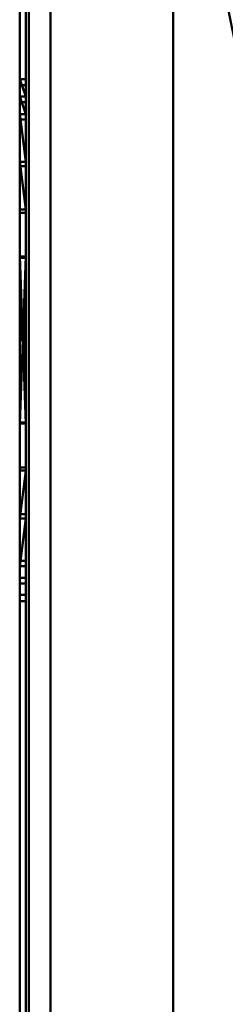
# Model space of a CAD drawing. Units: millimetres. Extents: x -470 to 1020, y -10 to 855.
# Drawn here: x 0 to 33, y 364 to 525 of the extents above; entities that cross this region are included whole.
import ezdxf

# ---------------------------------------------------------------- set-up
doc = ezdxf.new("R2010")
doc.units = ezdxf.units.MM
doc.layers.add('M-EQPM', color=50, linetype='Continuous', lineweight=30)

msp = doc.modelspace()

# ---------------------------------------------------------------- meshes
at = {"layer": 'M-EQPM', "lineweight": 40}
mesh = msp.add_polyface(dxfattribs=at)
corners = [(0, 5, 1095), (1.46, 4.03, 1098.54), (5, 5, 1100), (5, 670, 1100), (1.46, 670.97, 1098.54), (0, 670, 1095)]
mesh.append_faces([[corners[k] for k in face] for face in [(4, 1, 2, 3)]], dxfattribs={"vtx0": -1})
mesh.append_faces([[corners[k] for k in face] for face in [(4, 5, 0, 1)]], dxfattribs={"vtx3": -1})
mesh = msp.add_polyface(dxfattribs=at)
corners = [(5, 5), (1.46, 5, 1.46), (0, 5, 5), (0, 670, 5), (1.46, 670, 1.46), (5, 670)]
mesh.append_faces([[corners[k] for k in face] for face in [(0, 1, 4, 5)]], dxfattribs={"vtx1": -1})
mesh.append_faces([[corners[k] for k in face] for face in [(2, 3, 4, 1)]], dxfattribs={"vtx2": -1})
mesh = msp.add_polyface(dxfattribs=at)
corners = [(0, 5, 1095), (0, 670, 1095), (0, 670, 5), (0, 5, 5), (0, 337.5, 20), (0, 351.64, 25.86), (0, 357.5, 40), (0, 351.64, 54.14), (0, 337.5, 60), (0, 323.36, 54.14), (0, 317.5, 40), (0, 323.36, 25.86), (0, 40, 1065), (0, 40, 150), (0, 635, 150), (0, 635, 1065)]
mesh.append_faces([[corners[k] for k in face] for face in [(8, 14, 7), (9, 13, 8), (14, 8, 13), (10, 13, 9)]], dxfattribs={"vtx0": -1, "vtx1": -1})
mesh.append_faces([[corners[k] for k in face] for face in [(3, 13, 10, 11)]], dxfattribs={"vtx0": -1, "vtx1": -1, "vtx3": -1})
mesh.append_faces([[corners[k] for k in face] for face in [(1, 15, 12, 0), (0, 12, 13, 3), (4, 2, 3), (2, 4, 5), (3, 11, 4)]], dxfattribs={"vtx0": -1, "vtx2": -1})
mesh.append_faces([[corners[k] for k in face] for face in [(5, 6, 2)]], dxfattribs={"vtx1": -1, "vtx2": -1})
mesh.append_faces([[corners[k] for k in face] for face in [(6, 7, 14, 2)]], dxfattribs={"vtx1": -1, "vtx2": -1, "vtx3": -1})
mesh.append_faces([[corners[k] for k in face] for face in [(14, 15, 1, 2)]], dxfattribs={"vtx1": -1, "vtx3": -1})
mesh = msp.add_polyface(dxfattribs=at)
corners = [(1015, 670), (1015, 5), (5, 5), (5, 670), (25, 575), (25, 100), (995, 100), (995, 575), (55.05, 625), (50, 630.05), (44.95, 625), (50, 619.95), (975.05, 50), (970, 55.05), (964.95, 50), (970, 44.95), (55.05, 50), (50, 55.05), (44.95, 50), (50, 44.95), (975.05, 625), (970, 630.05), (964.95, 625), (970, 619.95)]
mesh.append_faces([[corners[k] for k in face] for face in [(10, 3, 9), (18, 5, 17), (20, 7, 23), (12, 1, 15)]], dxfattribs={"vtx0": -1, "vtx1": -1})
mesh.append_faces([[corners[k] for k in face] for face in [(3, 10, 4), (2, 5, 18), (2, 19, 15, 1), (20, 0, 7), (12, 6, 1)]], dxfattribs={"vtx0": -1, "vtx1": -1, "vtx2": -1})
mesh.append_faces([[corners[k] for k in face] for face in [(9, 3, 21, 22)]], dxfattribs={"vtx0": -1, "vtx1": -1, "vtx3": -1})
mesh.append_faces([[corners[k] for k in face] for face in [(4, 10, 11), (3, 4, 5, 2), (4, 11, 8, 7), (2, 18, 19), (0, 20, 21), (21, 3, 0), (6, 12, 13)]], dxfattribs={"vtx0": -1, "vtx2": -1})
mesh.append_faces([[corners[k] for k in face] for face in [(6, 13, 14, 16)]], dxfattribs={"vtx0": -1, "vtx2": -1, "vtx3": -1})
mesh.append_faces([[corners[k] for k in face] for face in [(22, 23, 7)]], dxfattribs={"vtx1": -1, "vtx2": -1})
mesh.append_faces([[corners[k] for k in face] for face in [(8, 9, 22, 7)]], dxfattribs={"vtx1": -1, "vtx2": -1, "vtx3": -1})
mesh.append_faces([[corners[k] for k in face] for face in [(16, 17, 5, 6), (19, 16, 14, 15), (6, 7, 0, 1)]], dxfattribs={"vtx1": -1, "vtx3": -1})
mesh = msp.add_polyface(dxfattribs=at)
corners = [(1015, 5, 1100), (1015, 670, 1100), (5, 670, 1100), (5, 5, 1100), (72.5, 335, 1100), (78.19, 356.25, 1100), (93.75, 371.81, 1100), (115, 377.5, 1100), (136.25, 371.81, 1100), (151.81, 356.25, 1100), (157.5, 335, 1100), (151.81, 313.75, 1100), (136.25, 298.19, 1100), (115, 292.5, 1100), (93.75, 298.19, 1100), (78.19, 313.75, 1100), (137.5, 590, 1100), (141.85, 606.25, 1100), (153.75, 618.15, 1100), (170, 622.5, 1100), (186.25, 618.15, 1100), (198.15, 606.25, 1100), (202.5, 590, 1100), (198.15, 573.75, 1100), (186.25, 561.85, 1100), (170, 557.5, 1100), (153.75, 561.85, 1100), (141.85, 573.75, 1100), (62.5, 590, 1100), (66.8, 603.23, 1100), (78.05, 611.4, 1100), (91.95, 611.4, 1100), (103.2, 603.23, 1100), (107.5, 590, 1100), (103.2, 576.77, 1100), (91.95, 568.6, 1100), (78.05, 568.6, 1100), (66.8, 576.77, 1100), (72.5, 135, 1100), (78.19, 156.25, 1100), (93.75, 171.81, 1100), (115, 177.5, 1100), (136.25, 171.81, 1100), (151.81, 156.25, 1100), (157.5, 135, 1100), (151.81, 113.75, 1100), (136.25, 98.19, 1100), (115, 92.5, 1100), (93.75, 98.19, 1100), (78.19, 113.75, 1100), (355, 93, 1100), (355, 208, 1100), (412, 208, 1100), (412, 93, 1100)]
mesh.append_faces([[corners[k] for k in face] for face in [(24, 9, 23), (44, 51, 43), (46, 50, 45), (30, 2, 29), (42, 13, 41), (38, 3, 49), (49, 3, 48)]], dxfattribs={"vtx0": -1, "vtx1": -1})
mesh.append_faces([[corners[k] for k in face] for face in [(7, 26, 35), (3, 38, 4, 2)]], dxfattribs={"vtx0": -1, "vtx1": -1, "vtx2": -1})
mesh.append_faces([[corners[k] for k in face] for face in [(1, 20, 21), (52, 22, 23, 51), (35, 26, 27, 34), (51, 10, 11), (34, 27, 16, 33), (36, 6, 7, 35), (6, 36, 37, 5), (41, 13, 14, 40), (40, 14, 15, 39), (39, 15, 4, 38)]], dxfattribs={"vtx0": -1, "vtx2": -1})
mesh.append_faces([[corners[k] for k in face] for face in [(1, 21, 22, 52), (2, 30, 31, 18)]], dxfattribs={"vtx0": -1, "vtx2": -1, "vtx3": -1})
mesh.append_faces([[corners[k] for k in face] for face in [(18, 19, 2), (28, 29, 2), (47, 48, 3), (4, 5, 2)]], dxfattribs={"vtx1": -1, "vtx2": -1})
mesh.append_faces([[corners[k] for k in face] for face in [(9, 10, 51, 23), (11, 12, 43, 51), (37, 28, 2, 5), (46, 47, 3, 50)]], dxfattribs={"vtx1": -1, "vtx2": -1, "vtx3": -1})
mesh.append_faces([[corners[k] for k in face] for face in [(19, 20, 1, 2), (17, 18, 31, 32), (7, 8, 25, 26), (16, 17, 32, 33), (24, 25, 8, 9), (3, 0, 53, 50), (52, 53, 0, 1), (44, 45, 50, 51), (42, 43, 12, 13)]], dxfattribs={"vtx1": -1, "vtx3": -1})
mesh = msp.add_polyface(dxfattribs=at)
corners = [(0, 635, 1065), (1, 635, 1065), (1, 40, 1065), (0, 40, 1065)]
mesh.append_faces([[corners[k] for k in face] for face in [(0, 1, 2, 3)]])
mesh = msp.add_polyface(dxfattribs=at)
corners = [(0, 40, 150), (1, 40, 150), (1, 635, 150), (0, 635, 150)]
mesh.append_faces([[corners[k] for k in face] for face in [(0, 1, 2, 3)]])
mesh = msp.add_polyface(dxfattribs=at)
corners = [(1, 635, 150), (1, 40, 150), (1, 40, 1065), (1, 635, 1065), (1, 41, 1064), (1, 41, 151), (1, 634, 151), (1, 634, 1064)]
mesh.append_faces([[corners[k] for k in face] for face in [(0, 6, 7, 3), (3, 7, 4, 2)]], dxfattribs={"vtx0": -1, "vtx2": -1})
mesh.append_faces([[corners[k] for k in face] for face in [(5, 6, 0, 1), (4, 5, 1, 2)]], dxfattribs={"vtx1": -1, "vtx3": -1})
mesh = msp.add_polyface(dxfattribs=at)
corners = [(0, 41, 151), (0, 41, 1064), (0, 634, 1064), (0, 634, 151), (0, 472.5, 815), (0, 493.75, 820.69), (0, 509.31, 836.25), (0, 515, 857.5), (0, 509.31, 878.75), (0, 493.75, 894.31), (0, 472.5, 900), (0, 451.25, 894.31), (0, 435.69, 878.75), (0, 430, 857.5), (0, 435.69, 836.25), (0, 451.25, 820.69), (0, 582.5, 212.5), (0, 598.75, 216.85), (0, 610.65, 228.75), (0, 615, 245), (0, 610.65, 261.25), (0, 598.75, 273.15), (0, 582.5, 277.5), (0, 566.25, 273.15), (0, 554.35, 261.25), (0, 550, 245), (0, 554.35, 228.75), (0, 566.25, 216.85), (0, 582.5, 315), (0, 595.73, 319.3), (0, 603.9, 330.55), (0, 603.9, 344.45), (0, 595.73, 355.7), (0, 582.5, 360), (0, 569.27, 355.7), (0, 561.1, 344.45), (0, 561.1, 330.55), (0, 569.27, 319.3), (0, 472.5, 295), (0, 493.75, 300.69), (0, 509.31, 316.25), (0, 515, 337.5), (0, 509.31, 358.75), (0, 493.75, 374.31), (0, 472.5, 380), (0, 451.25, 374.31), (0, 435.69, 358.75), (0, 430, 337.5), (0, 435.69, 316.25), (0, 451.25, 300.69), (0, 85, 165), (0, 200, 165), (0, 200, 220), (0, 85, 220)]
mesh.append_faces([[corners[k] for k in face] for face in [(12, 1, 11), (37, 40, 36), (19, 3, 18), (18, 3, 17), (40, 24, 39)]], dxfattribs={"vtx0": -1, "vtx1": -1})
mesh.append_faces([[corners[k] for k in face] for face in [(5, 33, 43)]], dxfattribs={"vtx0": -1, "vtx1": -1, "vtx2": -1})
mesh.append_faces([[corners[k] for k in face] for face in [(46, 53, 14, 15)]], dxfattribs={"vtx0": -1, "vtx1": -1, "vtx3": -1})
mesh.append_faces([[corners[k] for k in face] for face in [(2, 7, 8), (2, 9, 10), (43, 33, 34, 42), (35, 41, 42, 34), (41, 35, 36, 40), (11, 1, 2, 10), (1, 12, 13), (44, 4, 5, 43), (15, 45, 46), (21, 29, 30, 20), (29, 21, 22, 28), (52, 48, 49, 51), (25, 38, 39, 24), (0, 50, 51, 3), (52, 47, 48)]], dxfattribs={"vtx0": -1, "vtx2": -1})
mesh.append_faces([[corners[k] for k in face] for face in [(31, 2, 3, 19), (1, 13, 14, 53)]], dxfattribs={"vtx0": -1, "vtx2": -1, "vtx3": -1})
mesh.append_faces([[corners[k] for k in face] for face in [(8, 9, 2), (31, 32, 2), (16, 17, 3), (26, 27, 51), (25, 26, 38)]], dxfattribs={"vtx1": -1, "vtx2": -1})
mesh.append_faces([[corners[k] for k in face] for face in [(6, 7, 2, 32), (27, 16, 3, 51), (23, 24, 40, 37), (49, 38, 26, 51)]], dxfattribs={"vtx1": -1, "vtx2": -1, "vtx3": -1})
mesh.append_faces([[corners[k] for k in face] for face in [(5, 6, 32, 33), (15, 4, 44, 45), (46, 47, 52, 53), (37, 28, 22, 23), (30, 31, 19, 20), (53, 50, 0, 1)]], dxfattribs={"vtx1": -1, "vtx3": -1})
mesh = msp.add_polyface(dxfattribs=at)
corners = [(0, 41, 1064), (1, 41, 1064), (1, 634, 1064), (0, 634, 1064)]
mesh.append_faces([[corners[k] for k in face] for face in [(0, 1, 2, 3)]])
mesh = msp.add_polyface(dxfattribs=at)
corners = [(0, 634, 151), (1, 634, 151), (1, 41, 151), (0, 41, 151)]
mesh.append_faces([[corners[k] for k in face] for face in [(0, 1, 2, 3)]])
mesh = msp.add_polyface(dxfattribs=at)
corners = [(25, 575), (25, 575, 80), (25, 100, 80), (25, 100)]
mesh.append_faces([[corners[k] for k in face] for face in [(0, 1, 2, 3)]])
mesh = msp.add_polyface(dxfattribs=at)
corners = [(25, 100, 80), (25, 575, 80), (995, 575, 80), (995, 100, 80)]
mesh.append_faces([[corners[k] for k in face] for face in [(0, 1, 2, 3)]])
mesh = msp.add_polyface(dxfattribs=at)
corners = [(1, 472.5, 900), (0.75, 472.5, 900), (0.5, 472.5, 900), (0.25, 472.5, 900), (0, 472.5, 900), (0, 493.75, 894.31), (0, 509.31, 878.75), (0, 515, 857.5), (0, 509.31, 836.25), (0, 493.75, 820.69), (0, 472.5, 815), (0.25, 472.5, 815), (0.5, 472.5, 815), (0.75, 472.5, 815), (1, 472.5, 815), (1, 493.75, 820.69), (1, 509.31, 836.25), (1, 515, 857.5), (1, 509.31, 878.75), (1, 493.75, 894.31), (0, 486.09, 818.64), (1, 486.09, 818.64), (1, 486.09, 896.36), (0, 486.09, 896.36), (1, 501.53, 828.47), (0, 501.53, 828.47), (1, 512.15, 846.87), (0, 512.15, 846.87), (1, 501.53, 886.53), (0, 501.53, 886.53), (0, 512.15, 868.12), (1, 512.15, 868.12)]
mesh.append_faces([[corners[k] for k in face] for face in [(21, 20, 12, 13), (23, 22, 2, 3)]], dxfattribs={"vtx0": -1, "vtx1": -1, "vtx3": -1})
mesh.append_faces([[corners[k] for k in face] for face in [(24, 8, 25, 15), (26, 7, 27, 16), (15, 25, 9), (16, 27, 8)]], dxfattribs={"vtx0": -1, "vtx2": -1})
mesh.append_faces([[corners[k] for k in face] for face in [(11, 12, 20, 10), (4, 23, 3)]], dxfattribs={"vtx1": -1})
mesh.append_faces([[corners[k] for k in face] for face in [(26, 17, 7), (24, 16, 8)]], dxfattribs={"vtx1": -1, "vtx2": -1})
mesh.append_faces([[corners[k] for k in face] for face in [(19, 22, 23, 5), (9, 20, 21, 15), (28, 19, 5, 29), (30, 7, 17, 31), (29, 6, 18, 28), (6, 30, 31, 18)]], dxfattribs={"vtx1": -1, "vtx3": -1})
mesh.append_faces([[corners[k] for k in face] for face in [(13, 14, 21)]], dxfattribs={"vtx2": -1})
mesh.append_faces([[corners[k] for k in face] for face in [(22, 0, 1, 2)]], dxfattribs={"vtx3": -1})
mesh = msp.add_polyface(dxfattribs=at)
corners = [(1, 472.5, 380), (0.75, 472.5, 380), (0.5, 472.5, 380), (0.25, 472.5, 380), (0, 472.5, 380), (0, 493.75, 374.31), (0, 509.31, 358.75), (0, 515, 337.5), (0, 509.31, 316.25), (0, 493.75, 300.69), (0, 472.5, 295), (0.25, 472.5, 295), (0.5, 472.5, 295), (0.75, 472.5, 295), (1, 472.5, 295), (1, 493.75, 300.69), (1, 509.31, 316.25), (1, 515, 337.5), (1, 509.31, 358.75), (1, 493.75, 374.31), (0, 486.09, 298.64), (1, 486.09, 298.64), (1, 486.09, 376.36), (0, 486.09, 376.36), (1, 501.53, 308.47), (0, 501.53, 308.47), (1, 512.15, 326.87), (0, 512.15, 326.87), (1, 501.53, 366.53), (0, 501.53, 366.53), (0, 512.15, 348.13), (1, 512.15, 348.13)]
mesh.append_faces([[corners[k] for k in face] for face in [(21, 20, 12, 13), (23, 22, 2, 3)]], dxfattribs={"vtx0": -1, "vtx1": -1, "vtx3": -1})
mesh.append_faces([[corners[k] for k in face] for face in [(26, 7, 27, 16), (16, 27, 8)]], dxfattribs={"vtx0": -1, "vtx2": -1})
mesh.append_faces([[corners[k] for k in face] for face in [(11, 12, 20, 10), (4, 23, 3)]], dxfattribs={"vtx1": -1})
mesh.append_faces([[corners[k] for k in face] for face in [(26, 17, 7)]], dxfattribs={"vtx1": -1, "vtx2": -1})
mesh.append_faces([[corners[k] for k in face] for face in [(19, 22, 23, 5), (9, 20, 21, 15), (8, 25, 24, 16), (15, 24, 25, 9), (28, 19, 5, 29), (30, 7, 17, 31), (29, 6, 18, 28), (6, 30, 31, 18)]], dxfattribs={"vtx1": -1, "vtx3": -1})
mesh.append_faces([[corners[k] for k in face] for face in [(13, 14, 21)]], dxfattribs={"vtx2": -1})
mesh.append_faces([[corners[k] for k in face] for face in [(22, 0, 1, 2)]], dxfattribs={"vtx3": -1})
mesh = msp.add_polyface(dxfattribs=at)
corners = [(1, 472.5, 380), (1, 493.75, 374.31), (1, 509.31, 358.75), (1, 515, 337.5), (1, 509.31, 316.25), (1, 493.75, 300.69), (1, 472.5, 295), (1, 451.25, 300.69), (1, 435.69, 316.25), (1, 430, 337.5), (1, 435.69, 358.75), (1, 451.25, 374.31), (1, 472.5, 379), (1, 451.75, 373.44), (1, 436.56, 358.25), (1, 431, 337.5), (1, 436.56, 316.75), (1, 451.75, 301.56), (1, 472.5, 296), (1, 493.25, 301.56), (1, 508.44, 316.75), (1, 514, 337.5), (1, 508.44, 358.25), (1, 493.25, 373.44)]
mesh.append_faces([[corners[k] for k in face] for face in [(4, 20, 21, 3), (22, 2, 3, 21), (2, 22, 23, 1), (1, 23, 12, 0), (14, 10, 11, 13), (13, 11, 0, 12)]], dxfattribs={"vtx0": -1, "vtx2": -1})
mesh.append_faces([[corners[k] for k in face] for face in [(18, 19, 5, 6), (4, 5, 19, 20), (6, 7, 17, 18), (16, 17, 7, 8), (15, 16, 8, 9), (9, 10, 14, 15)]], dxfattribs={"vtx1": -1, "vtx3": -1})
mesh = msp.add_polyface(dxfattribs=at)
corners = [(1, 472.5, 900), (1, 493.75, 894.31), (1, 509.31, 878.75), (1, 515, 857.5), (1, 509.31, 836.25), (1, 493.75, 820.69), (1, 472.5, 815), (1, 451.25, 820.69), (1, 435.69, 836.25), (1, 430, 857.5), (1, 435.69, 878.75), (1, 451.25, 894.31), (1, 472.5, 899), (1, 451.75, 893.44), (1, 436.56, 878.25), (1, 431, 857.5), (1, 436.56, 836.75), (1, 451.75, 821.56), (1, 472.5, 816), (1, 493.25, 821.56), (1, 508.44, 836.75), (1, 514, 857.5), (1, 508.44, 878.25), (1, 493.25, 893.44)]
mesh.append_faces([[corners[k] for k in face] for face in [(4, 20, 21, 3), (22, 2, 3, 21), (2, 22, 23, 1), (1, 23, 12, 0), (14, 10, 11, 13), (13, 11, 0, 12)]], dxfattribs={"vtx0": -1, "vtx2": -1})
mesh.append_faces([[corners[k] for k in face] for face in [(18, 19, 5, 6), (4, 5, 19, 20), (6, 7, 17, 18), (16, 17, 7, 8), (15, 16, 8, 9), (9, 10, 14, 15)]], dxfattribs={"vtx1": -1, "vtx3": -1})
mesh = msp.add_polyface(dxfattribs=at)
corners = [(0, 472.5, 899), (0.25, 472.5, 899), (0.5, 472.5, 899), (0.75, 472.5, 899), (1, 472.5, 899), (1, 493.25, 893.44), (1, 508.44, 878.25), (1, 514, 857.5), (1, 508.44, 836.75), (1, 493.25, 821.56), (1, 472.5, 816), (0.75, 472.5, 816), (0.5, 472.5, 816), (0.25, 472.5, 816), (0, 472.5, 816), (0, 493.25, 821.56), (0, 508.44, 836.75), (0, 514, 857.5), (0, 508.44, 878.25), (0, 493.25, 893.44), (0, 485.92, 819.6), (1, 485.92, 819.6), (1, 485.92, 895.4), (0, 485.92, 895.4), (1, 500.85, 829.15), (0, 500.85, 829.15), (1, 511.22, 847.12), (0, 511.22, 847.12), (1, 500.85, 885.85), (0, 500.85, 885.85), (0, 511.22, 867.88), (1, 511.22, 867.88)]
mesh.append_faces([[corners[k] for k in face] for face in [(20, 12, 13, 14)]], dxfattribs={"vtx0": -1})
mesh.append_faces([[corners[k] for k in face] for face in [(12, 20, 21, 11)]], dxfattribs={"vtx0": -1, "vtx1": -1, "vtx2": -1})
mesh.append_faces([[corners[k] for k in face] for face in [(22, 23, 2, 3)]], dxfattribs={"vtx0": -1, "vtx1": -1, "vtx3": -1})
mesh.append_faces([[corners[k] for k in face] for face in [(23, 22, 5, 19), (21, 20, 15, 9), (24, 25, 16, 8), (26, 27, 17, 7), (25, 24, 9, 15), (19, 5, 28, 29), (27, 26, 8, 16), (7, 17, 30, 31), (6, 18, 29, 28), (31, 30, 18, 6)]], dxfattribs={"vtx0": -1, "vtx2": -1})
mesh.append_faces([[corners[k] for k in face] for face in [(21, 10, 11), (3, 4, 22)]], dxfattribs={"vtx2": -1})
mesh.append_faces([[corners[k] for k in face] for face in [(23, 0, 1, 2)]], dxfattribs={"vtx3": -1})
mesh = msp.add_polyface(dxfattribs=at)
corners = [(0, 472.5, 379), (0.25, 472.5, 379), (0.5, 472.5, 379), (0.75, 472.5, 379), (1, 472.5, 379), (1, 493.25, 373.44), (1, 508.44, 358.25), (1, 514, 337.5), (1, 508.44, 316.75), (1, 493.25, 301.56), (1, 472.5, 296), (0.75, 472.5, 296), (0.5, 472.5, 296), (0.25, 472.5, 296), (0, 472.5, 296), (0, 493.25, 301.56), (0, 508.44, 316.75), (0, 514, 337.5), (0, 508.44, 358.25), (0, 493.25, 373.44), (0, 485.92, 299.6), (1, 485.92, 299.6), (1, 485.92, 375.4), (0, 485.92, 375.4), (1, 500.85, 309.15), (0, 500.85, 309.15), (1, 511.22, 327.13), (0, 511.22, 327.13), (1, 500.85, 365.85), (0, 500.85, 365.85), (0, 511.22, 347.87), (1, 511.22, 347.87)]
mesh.append_faces([[corners[k] for k in face] for face in [(20, 12, 13, 14)]], dxfattribs={"vtx0": -1})
mesh.append_faces([[corners[k] for k in face] for face in [(12, 20, 21, 11)]], dxfattribs={"vtx0": -1, "vtx1": -1, "vtx2": -1})
mesh.append_faces([[corners[k] for k in face] for face in [(22, 23, 2, 3)]], dxfattribs={"vtx0": -1, "vtx1": -1, "vtx3": -1})
mesh.append_faces([[corners[k] for k in face] for face in [(23, 22, 5, 19), (21, 20, 15, 9), (24, 25, 16, 8), (26, 27, 17, 7), (25, 24, 9, 15), (19, 5, 28, 29), (27, 26, 8, 16), (7, 17, 30, 31), (6, 18, 29, 28), (31, 30, 18, 6)]], dxfattribs={"vtx0": -1, "vtx2": -1})
mesh.append_faces([[corners[k] for k in face] for face in [(21, 10, 11), (3, 4, 22)]], dxfattribs={"vtx2": -1})
mesh.append_faces([[corners[k] for k in face] for face in [(23, 0, 1, 2)]], dxfattribs={"vtx3": -1})
mesh = msp.add_polyface(dxfattribs=at)
corners = [(0, 472.5, 816), (0, 451.75, 821.56), (0, 436.56, 836.75), (0, 431, 857.5), (0, 436.56, 878.25), (0, 451.75, 893.44), (0, 472.5, 899), (0, 493.25, 893.44), (0, 508.44, 878.25), (0, 514, 857.5), (0, 508.44, 836.75), (0, 493.25, 821.56)]
mesh.append_faces([[corners[k] for k in face] for face in [(4, 7, 10)]], dxfattribs={"vtx0": -1, "vtx1": -1, "vtx2": -1})
mesh.append_faces([[corners[k] for k in face] for face in [(0, 1, 4, 10)]], dxfattribs={"vtx1": -1, "vtx2": -1, "vtx3": -1})
mesh.append_faces([[corners[k] for k in face] for face in [(10, 11, 0)]], dxfattribs={"vtx2": -1})
mesh.append_faces([[corners[k] for k in face] for face in [(7, 8, 9, 10), (4, 5, 6, 7), (1, 2, 3, 4)]], dxfattribs={"vtx3": -1})
mesh = msp.add_polyface(dxfattribs=at)
corners = [(0, 472.5, 296), (0, 451.75, 301.56), (0, 436.56, 316.75), (0, 431, 337.5), (0, 436.56, 358.25), (0, 451.75, 373.44), (0, 472.5, 379), (0, 493.25, 373.44), (0, 508.44, 358.25), (0, 514, 337.5), (0, 508.44, 316.75), (0, 493.25, 301.56)]
mesh.append_faces([[corners[k] for k in face] for face in [(1, 10, 11, 0)]], dxfattribs={"vtx0": -1})
mesh.append_faces([[corners[k] for k in face] for face in [(6, 7, 8, 1), (4, 5, 6, 1), (8, 9, 10, 1)]], dxfattribs={"vtx2": -1, "vtx3": -1})
mesh.append_faces([[corners[k] for k in face] for face in [(1, 2, 3, 4)]], dxfattribs={"vtx3": -1})
mesh = msp.add_polyface(dxfattribs=at)
corners = [(1, 472.5, 379), (0.75, 472.5, 379), (0.5, 472.5, 379), (0.25, 472.5, 379), (0, 472.5, 379), (0, 451.75, 373.44), (0, 436.56, 358.25), (0, 431, 337.5), (0, 436.56, 316.75), (0, 451.75, 301.56), (0, 472.5, 296), (0.25, 472.5, 296), (0.5, 472.5, 296), (0.75, 472.5, 296), (1, 472.5, 296), (1, 451.75, 301.56), (1, 436.56, 316.75), (1, 431, 337.5), (1, 436.56, 358.25), (1, 451.75, 373.44), (0, 459.08, 375.4), (1, 459.08, 375.4), (1, 459.08, 299.6), (0, 459.08, 299.6), (0, 444.15, 365.85), (1, 444.15, 365.85), (1, 433.78, 347.87), (0, 433.78, 347.87), (0, 433.78, 327.13), (1, 433.78, 327.13), (0, 444.15, 309.15), (1, 444.15, 309.15)]
mesh.append_faces([[corners[k] for k in face] for face in [(2, 20, 21)]], dxfattribs={"vtx0": -1, "vtx1": -1, "vtx2": -1})
mesh.append_faces([[corners[k] for k in face] for face in [(11, 12, 23, 10)]], dxfattribs={"vtx1": -1})
mesh.append_faces([[corners[k] for k in face] for face in [(12, 13, 22, 23)]], dxfattribs={"vtx1": -1, "vtx2": -1, "vtx3": -1})
mesh.append_faces([[corners[k] for k in face] for face in [(20, 5, 19, 21), (25, 19, 5, 24), (18, 25, 24, 6), (27, 7, 17, 26), (9, 23, 22, 15), (6, 27, 26, 18), (29, 17, 7, 28), (31, 16, 8, 30), (15, 31, 30, 9), (28, 8, 16, 29)]], dxfattribs={"vtx1": -1, "vtx3": -1})
mesh.append_faces([[corners[k] for k in face] for face in [(3, 4, 20, 2), (13, 14, 22)]], dxfattribs={"vtx2": -1})
mesh.append_faces([[corners[k] for k in face] for face in [(21, 0, 1, 2)]], dxfattribs={"vtx3": -1})
mesh = msp.add_polyface(dxfattribs=at)
corners = [(0, 472.5, 380), (0.25, 472.5, 380), (0.5, 472.5, 380), (0.75, 472.5, 380), (1, 472.5, 380), (1, 451.25, 374.31), (1, 435.69, 358.75), (1, 430, 337.5), (1, 435.69, 316.25), (1, 451.25, 300.69), (1, 472.5, 295), (0.75, 472.5, 295), (0.5, 472.5, 295), (0.25, 472.5, 295), (0, 472.5, 295), (0, 451.25, 300.69), (0, 435.69, 316.25), (0, 430, 337.5), (0, 435.69, 358.75), (0, 451.25, 374.31), (0, 458.91, 376.36), (1, 458.91, 376.36), (1, 458.91, 298.64), (0, 458.91, 298.64), (0, 443.47, 366.53), (1, 443.47, 366.53), (1, 432.85, 348.13), (0, 432.85, 348.13), (0, 432.85, 326.87), (1, 432.85, 326.87), (0, 443.47, 308.47), (1, 443.47, 308.47)]
mesh.append_faces([[corners[k] for k in face] for face in [(23, 12, 13, 14)]], dxfattribs={"vtx0": -1})
mesh.append_faces([[corners[k] for k in face] for face in [(21, 20, 2)]], dxfattribs={"vtx0": -1, "vtx1": -1, "vtx2": -1})
mesh.append_faces([[corners[k] for k in face] for face in [(5, 19, 20, 21), (19, 5, 25, 24), (24, 25, 6, 18), (7, 17, 27, 26), (22, 23, 15, 9), (26, 27, 18, 6), (17, 7, 29, 28), (8, 16, 28, 29), (9, 15, 30)]], dxfattribs={"vtx0": -1, "vtx2": -1})
mesh.append_faces([[corners[k] for k in face] for face in [(22, 11, 12, 23)]], dxfattribs={"vtx0": -1, "vtx2": -1, "vtx3": -1})
mesh.append_faces([[corners[k] for k in face] for face in [(8, 31, 16)]], dxfattribs={"vtx1": -1, "vtx2": -1})
mesh.append_faces([[corners[k] for k in face] for face in [(31, 9, 30, 16)]], dxfattribs={"vtx1": -1, "vtx3": -1})
mesh.append_faces([[corners[k] for k in face] for face in [(3, 4, 21, 2), (22, 10, 11)]], dxfattribs={"vtx2": -1})
mesh.append_faces([[corners[k] for k in face] for face in [(20, 0, 1, 2)]], dxfattribs={"vtx3": -1})
mesh = msp.add_polyface(dxfattribs=at)
corners = [(1, 472.5, 899), (0.75, 472.5, 899), (0.5, 472.5, 899), (0.25, 472.5, 899), (0, 472.5, 899), (0, 451.75, 893.44), (0, 436.56, 878.25), (0, 431, 857.5), (0, 436.56, 836.75), (0, 451.75, 821.56), (0, 472.5, 816), (0.25, 472.5, 816), (0.5, 472.5, 816), (0.75, 472.5, 816), (1, 472.5, 816), (1, 451.75, 821.56), (1, 436.56, 836.75), (1, 431, 857.5), (1, 436.56, 878.25), (1, 451.75, 893.44), (0, 459.08, 895.4), (1, 459.08, 895.4), (1, 459.08, 819.6), (0, 459.08, 819.6), (0, 444.15, 885.85), (1, 444.15, 885.85), (1, 433.78, 867.88), (0, 433.78, 867.88), (0, 433.78, 847.12), (1, 433.78, 847.12), (0, 444.15, 829.15), (1, 444.15, 829.15)]
mesh.append_faces([[corners[k] for k in face] for face in [(2, 20, 21)]], dxfattribs={"vtx0": -1, "vtx1": -1, "vtx2": -1})
mesh.append_faces([[corners[k] for k in face] for face in [(11, 12, 23, 10)]], dxfattribs={"vtx1": -1})
mesh.append_faces([[corners[k] for k in face] for face in [(12, 13, 22, 23)]], dxfattribs={"vtx1": -1, "vtx2": -1, "vtx3": -1})
mesh.append_faces([[corners[k] for k in face] for face in [(20, 5, 19, 21), (25, 19, 5, 24), (18, 25, 24, 6), (27, 7, 17, 26), (9, 23, 22, 15), (6, 27, 26, 18), (29, 17, 7, 28), (31, 16, 8, 30), (15, 31, 30, 9), (28, 8, 16, 29)]], dxfattribs={"vtx1": -1, "vtx3": -1})
mesh.append_faces([[corners[k] for k in face] for face in [(3, 4, 20, 2), (13, 14, 22)]], dxfattribs={"vtx2": -1})
mesh.append_faces([[corners[k] for k in face] for face in [(21, 0, 1, 2)]], dxfattribs={"vtx3": -1})
mesh = msp.add_polyface(dxfattribs=at)
corners = [(0, 472.5, 900), (0.25, 472.5, 900), (0.5, 472.5, 900), (0.75, 472.5, 900), (1, 472.5, 900), (1, 451.25, 894.31), (1, 435.69, 878.75), (1, 430, 857.5), (1, 435.69, 836.25), (1, 451.25, 820.69), (1, 472.5, 815), (0.75, 472.5, 815), (0.5, 472.5, 815), (0.25, 472.5, 815), (0, 472.5, 815), (0, 451.25, 820.69), (0, 435.69, 836.25), (0, 430, 857.5), (0, 435.69, 878.75), (0, 451.25, 894.31), (0, 458.91, 896.36), (1, 458.91, 896.36), (1, 458.91, 818.64), (0, 458.91, 818.64), (0, 443.47, 886.53), (1, 443.47, 886.53), (1, 432.85, 868.12), (0, 432.85, 868.12), (0, 432.85, 846.87), (1, 432.85, 846.87), (0, 443.47, 828.47), (1, 443.47, 828.47)]
mesh.append_faces([[corners[k] for k in face] for face in [(23, 12, 13, 14)]], dxfattribs={"vtx0": -1})
mesh.append_faces([[corners[k] for k in face] for face in [(21, 20, 2)]], dxfattribs={"vtx0": -1, "vtx1": -1, "vtx2": -1})
mesh.append_faces([[corners[k] for k in face] for face in [(5, 19, 20, 21), (19, 5, 25, 24), (24, 25, 6, 18), (7, 17, 27, 26), (22, 23, 15, 9), (26, 27, 18, 6), (17, 7, 29, 28), (16, 8, 31, 30), (30, 31, 9, 15), (8, 16, 28, 29)]], dxfattribs={"vtx0": -1, "vtx2": -1})
mesh.append_faces([[corners[k] for k in face] for face in [(22, 11, 12, 23)]], dxfattribs={"vtx0": -1, "vtx2": -1, "vtx3": -1})
mesh.append_faces([[corners[k] for k in face] for face in [(3, 4, 21, 2), (22, 10, 11)]], dxfattribs={"vtx2": -1})
mesh.append_faces([[corners[k] for k in face] for face in [(20, 0, 1, 2)]], dxfattribs={"vtx3": -1})

doc.saveas('drawing.dxf')
